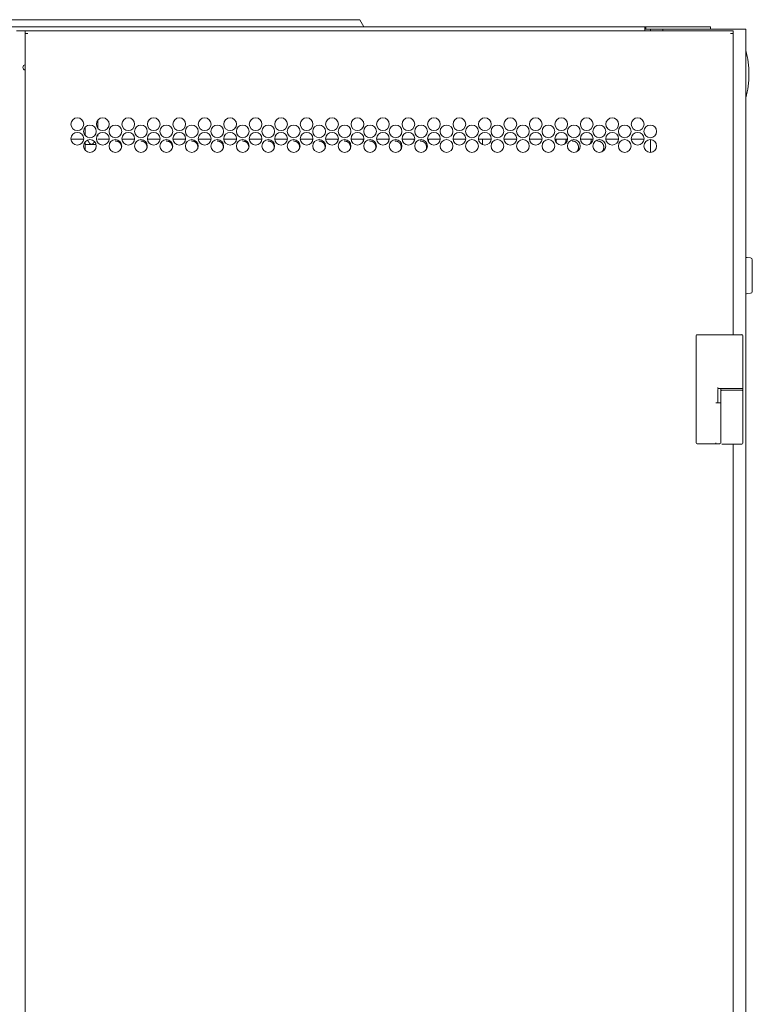
# Model space of a CAD drawing. Units: millimetres. Extents: x 0 to 7926, y 0 to 6389.
# Drawn here: x 7523 to 7926, y 3960 to 4502 of the extents above; entities that cross this region are included whole.
import ezdxf

# ---------------------------------------------------------------- set-up
doc = ezdxf.new("R2010")
doc.units = ezdxf.units.MM
doc.layers.add('Trimetric', color=7, linetype='Continuous')

msp = doc.modelspace()

# ---------------------------------------------------------------- linework, layer by layer
at = {"layer": 'Trimetric', "color": 71, "linetype": 'Continuous', "lineweight": 18}
for p, q in [((7340.56, 4501.85), (7706.76, 4501.85)), ((7710.4, 4501.85), (7712.71, 4497.85)), ((7180.26, 4497.85), (7867.06, 4497.85)), ((7867.66, 4497.85), (7867.06, 4497.85)), ((7867.06, 4496.65), (7867.66, 4496.65)), ((7867.06, 4496.15), (7867.06, 4495.65)), ((7867.66, 4496.65), (7867.66, 4497.85)), ((7869.66, 4497.85), (7901.16, 4497.85)), ((7869.66, 4496.65), (7876.96, 4496.65)), ((7903.16, 4497.85), (7903.16, 4496.65))]:
    msp.add_line(p, q, dxfattribs=at)
at = {"layer": 'Trimetric', "color": 151, "linetype": 'Continuous', "lineweight": 18}
for p, q in [((7521.66, 4495.65), (7526.26, 4495.65)), ((7526.46, 4495.65), (7915.56, 4495.65)), ((7526.46, 2510.55), (7526.46, 4494.25)), ((7526.46, 4494.25), (7527.86, 4494.25)), ((7915.56, 4494.25), (7914.16, 4494.25)), ((7915.56, 4494.25), (7915.56, 4328.64)), ((7915.56, 4268.48), (7915.56, 2726.68))]:
    msp.add_line(p, q, dxfattribs=at)
at = {"layer": 'Trimetric', "color": 193, "linetype": 'Continuous', "lineweight": 18}
for p, q in [((7870.16, 4496.65), (7870.16, 4495.62)), ((7876.96, 4496.65), (7876.96, 4495.62)), ((7920.96, 4496.65), (7878.66, 4496.65)), ((7922.66, 4496.65), (7922.66, 2498.65)), ((7558.63, 4436.15), (7551.65, 4436.15)), ((7572.62, 4436.15), (7566.42, 4436.15)), ((7586.62, 4436.15), (7579.65, 4436.15)), ((7600.63, 4436.15), (7593.65, 4436.15)), ((7614.63, 4436.15), (7607.65, 4436.15)), ((7628.63, 4436.15), (7621.65, 4436.15)), ((7642.63, 4436.15), (7635.64, 4436.15)), ((7656.63, 4436.15), (7649.64, 4436.15)), ((7670.63, 4436.15), (7663.64, 4436.15)), ((7684.63, 4436.15), (7677.64, 4436.15)), ((7698.63, 4436.15), (7691.64, 4436.15)), ((7712.63, 4436.15), (7705.64, 4436.15)), ((7726.63, 4436.15), (7719.65, 4436.15)), ((7740.63, 4436.15), (7733.65, 4436.15)), ((7754.63, 4436.15), (7747.65, 4436.15)), ((7768.63, 4436.15), (7761.65, 4436.15)), ((7782.63, 4436.15), (7775.65, 4436.15)), ((7777.91, 4436.15), (7777.91, 4433.13)), ((7796.63, 4436.15), (7789.65, 4436.15)), ((7810.63, 4436.15), (7803.65, 4436.15)), ((7824.63, 4436.15), (7817.65, 4436.15)), ((7818.41, 4434.22), (7818.41, 4436.15)), ((7838.63, 4436.15), (7831.65, 4436.15)), ((7852.63, 4436.15), (7845.65, 4436.15)), ((7866.62, 4436.15), (7859.65, 4436.15)), ((7870.16, 4435.9), (7870.16, 4428.88))]:
    msp.add_line(p, q, dxfattribs=at)
at = {"layer": 'Trimetric', "color": 3, "linetype": 'Continuous', "lineweight": 18}
for p, q in [((7566.43, 4446.61), (7566.43, 4442.2)), ((7559.43, 4438.11), (7559.43, 4442.69)), ((7566.43, 4438.61), (7566.43, 4437.74)), ((7559.43, 4433.31), (7559.43, 4430.1)), ((7895.31, 4269.15), (7895.31, 4328.15)), ((7899.84, 4328.65), (7908.85, 4328.65)), ((7908.85, 4328.65), (7908.86, 4328.65)), ((7920.91, 4328.15), (7920.91, 4299.6)), ((7907.21, 4298.6), (7907.21, 4291.15)), ((7907.33, 4299.1), (7908.85, 4299.1)), ((7908.85, 4299.1), (7908.86, 4299.1)), ((7908.91, 4299.1), (7908.91, 4298.2)), ((7920.91, 4299.6), (7920.91, 4298)), ((7920.91, 4298.2), (7920.91, 4299.1)), ((7908.91, 4297.7), (7908.91, 4291.3)), ((7920.91, 4297.7), (7920.91, 4269)), ((7908.91, 4291.3), (7908.91, 4269)), ((7899.84, 4268.65), (7904.96, 4268.65)), ((7904.96, 4268.65), (7905.6, 4268.65))]:
    msp.add_line(p, q, dxfattribs=at)
at = {"layer": 'Trimetric', "color": 122, "linetype": 'Continuous', "lineweight": 18}
msp.add_line((7748.16, 4436.13), (7748.16, 4434.56), dxfattribs=at)
at = {"layer": 'Trimetric', "color": 40, "linetype": 'Continuous', "lineweight": 18}
for p, q in [((7925.25, 4370.9), (7923.27, 4371.07)), ((7923.27, 4351.23), (7925.25, 4351.4))]:
    msp.add_line(p, q, dxfattribs=at)
at = {"layer": 'Trimetric', "color": 151, "linetype": 'Continuous', "lineweight": 18}
for centre in [(7555.14, 4444.4), (7569.14, 4444.4), (7583.14, 4444.4), (7597.14, 4444.4), (7611.14, 4444.4), (7625.14, 4444.4), (7639.14, 4444.4), (7653.14, 4444.4), (7667.14, 4444.4), (7681.14, 4444.4), (7695.14, 4444.4), (7709.14, 4444.4), (7723.14, 4444.4), (7737.14, 4444.4), (7751.14, 4444.4), (7765.14, 4444.4), (7779.14, 4444.4), (7793.14, 4444.4), (7807.14, 4444.4), (7821.14, 4444.4), (7835.14, 4444.4), (7849.14, 4444.4), (7863.14, 4444.4), (7555.14, 4436.4), (7562.07, 4440.4), (7569.14, 4436.4), (7576.07, 4440.4), (7583.14, 4436.4), (7590.07, 4440.4), (7597.14, 4436.4), (7604.07, 4440.4), (7611.14, 4436.4), (7618.07, 4440.4), (7625.14, 4436.4), (7632.07, 4440.4), (7639.14, 4436.4), (7646.07, 4440.4), (7653.14, 4436.4), (7660.07, 4440.4), (7667.14, 4436.4), (7674.07, 4440.4), (7681.14, 4436.4), (7688.07, 4440.4), (7695.14, 4436.4), (7702.07, 4440.4), (7709.14, 4436.4), (7716.07, 4440.4), (7723.14, 4436.4), (7730.07, 4440.4), (7737.14, 4436.4), (7744.07, 4440.4), (7751.14, 4436.4), (7758.07, 4440.4), (7765.14, 4436.4), (7772.07, 4440.4), (7779.14, 4436.4), (7786.07, 4440.4), (7793.14, 4436.4), (7800.07, 4440.4), (7807.14, 4436.4), (7814.07, 4440.4), (7821.14, 4436.4), (7828.07, 4440.4), (7835.14, 4436.4), (7842.07, 4440.4), (7849.14, 4436.4), (7856.07, 4440.4), (7863.14, 4436.4), (7870.07, 4440.4), (7562.07, 4432.4), (7576.07, 4432.4), (7590.07, 4432.4), (7604.07, 4432.4), (7618.07, 4432.4), (7632.07, 4432.4), (7646.07, 4432.4), (7660.07, 4432.4), (7674.07, 4432.4), (7688.07, 4432.4), (7702.07, 4432.4), (7716.07, 4432.4), (7730.07, 4432.4), (7744.07, 4432.4), (7758.07, 4432.4), (7772.07, 4432.4), (7786.07, 4432.4), (7800.07, 4432.4), (7814.07, 4432.4), (7828.07, 4432.4), (7842.07, 4432.4), (7856.07, 4432.4), (7870.07, 4432.4)]:
    msp.add_circle(centre, 3.5, dxfattribs=at)
for centre, radius, start, end in [((7526.26, 4492.65), 3, 86.1764, 90), ((7526.76, 4475.65), 1.5, 101.5369, 180), ((7526.76, 4475.65), 1.5, 180, 258.4631)]:
    msp.add_arc(centre, radius, start, end, dxfattribs=at)
at = {"layer": 'Trimetric', "color": 2, "linetype": 'Continuous', "lineweight": 18}
for start, end in [(0, 14.2115), (345.7885, 0)]:
    msp.add_arc((7871.33, 4471.9), 52.95, start, end, dxfattribs=at)
at = {"layer": 'Trimetric', "color": 40, "linetype": 'Continuous', "lineweight": 18}
for centre, start, end in [((7923.36, 4372.07), 225.572, 265), ((7925.16, 4369.9), 0, 85), ((7923.36, 4350.23), 95, 134.428), ((7925.16, 4352.4), 275, 0)]:
    msp.add_arc(centre, 1, start, end, dxfattribs=at)
at = {"layer": 'Trimetric', "color": 3, "linetype": 'Continuous', "lineweight": 18}
for centre, start, end in [((7895.81, 4328.15), 90, 180), ((7920.41, 4328.3), 0, 90), ((7920.41, 4328.15), 0, 90), ((7907.71, 4298.6), 90, 180), ((7920.41, 4299.6), 270, 0), ((7909.41, 4297.7), 90, 180), ((7920.41, 4297.7), 0, 90), ((7895.81, 4269.15), 180, 270), ((7920.41, 4269), 270, 0)]:
    msp.add_arc(centre, 0.5, start, end, dxfattribs=at)
at = {"layer": 'Trimetric', "color": 71, "linetype": 'Continuous', "lineweight": 18}
for points in [[(7706.76, 4501.85), (7710.4, 4501.85)], [(7867.06, 4497.85), (7867.06, 4496.15)], [(7867.66, 4497.85), (7869.66, 4497.85)], [(7869.66, 4496.65), (7867.66, 4496.65)], [(7901.16, 4497.85), (7903.16, 4497.85)]]:
    msp.add_open_spline(points, degree=1, dxfattribs=at)
at = {"layer": 'Trimetric', "color": 151, "linetype": 'Continuous', "lineweight": 18}
for points in [[(7526.46, 4494.25), (7526.46, 4495.65)], [(7915.56, 4495.65), (7915.56, 4494.25)]]:
    msp.add_open_spline(points, degree=1, dxfattribs=at)
at = {"layer": 'Trimetric', "color": 193, "linetype": 'Continuous', "lineweight": 18}
for points in [[(7878.66, 4496.65), (7876.96, 4496.65)], [(7922.66, 4496.65), (7920.96, 4496.65)]]:
    msp.add_open_spline(points, degree=1, dxfattribs=at)
at = {"layer": 'Trimetric', "color": 3, "linetype": 'Continuous', "lineweight": 18}
for points, knots in [([(7559.43, 4434.63), (7559.43, 4434.45), (7559.43, 4434.17), (7559.43, 4434.03), (7559.43, 4433.9), (7559.43, 4433.77), (7559.43, 4433.71), (7559.43, 4433.65), (7559.43, 4433.54), (7559.43, 4433.45), (7559.43, 4433.44), (7559.43, 4433.42), (7559.43, 4433.39), (7559.43, 4433.34), (7559.43, 4433.32), (7559.43, 4433.31), (7559.43, 4433.31), (7559.43, 4433.31)], [0, 0, 0.135572, 0.349005, 0.45199, 0.551741, 0.647761, 0.693781, 0.738308, 0.820896, 0.892786, 0.900746, 0.916169, 0.937313, 0.971144, 0.99005, 0.995025, 0.999254, 1, 1]), ([(7559.93, 4437.74), (7559.89, 4437.82), (7559.86, 4437.9), (7559.84, 4437.94), (7559.82, 4437.98), (7559.81, 4438.02), (7559.78, 4438.06), (7559.76, 4438.09), (7559.74, 4438.13), (7559.72, 4438.16), (7559.69, 4438.2), (7559.68, 4438.21), (7559.66, 4438.23), (7559.65, 4438.24), (7559.64, 4438.25), (7559.62, 4438.26), (7559.6, 4438.27), (7559.6, 4438.27), (7559.59, 4438.27), (7559.58, 4438.28), (7559.57, 4438.28), (7559.56, 4438.28), (7559.56, 4438.27), (7559.55, 4438.27), (7559.54, 4438.27), (7559.53, 4438.26), (7559.52, 4438.25), (7559.51, 4438.24), (7559.5, 4438.23), (7559.5, 4438.22), (7559.49, 4438.2), (7559.48, 4438.2), (7559.47, 4438.16)], [0, 0, 0.104609, 0.208652, 0.260794, 0.312913, 0.364665, 0.416808, 0.468639, 0.52026, 0.571086, 0.621234, 0.645728, 0.670169, 0.694063, 0.717533, 0.7396, 0.760986, 0.771285, 0.781226, 0.791002, 0.800654, 0.809503, 0.818487, 0.827764, 0.83717, 0.855229, 0.873448, 0.892802, 0.912421, 0.922139, 0.942987, 0.953064, 1, 1]), ([(7560.83, 4435.62), (7561.04, 4435.2), (7561.12, 4435.05), (7561.21, 4434.9), (7561.3, 4434.75), (7561.39, 4434.6), (7561.48, 4434.45), (7561.58, 4434.31), (7561.68, 4434.17), (7561.78, 4434.03), (7561.84, 4433.97), (7561.89, 4433.9), (7561.95, 4433.84), (7562.01, 4433.77), (7562.04, 4433.74), (7562.08, 4433.71), (7562.11, 4433.68), (7562.14, 4433.65), (7562.21, 4433.6), (7562.28, 4433.54), (7562.35, 4433.49), (7562.43, 4433.45), (7562.44, 4433.44), (7562.46, 4433.43), (7562.48, 4433.42), (7562.5, 4433.41), (7562.54, 4433.39), (7562.58, 4433.37), (7562.67, 4433.34), (7562.75, 4433.32), (7562.77, 4433.32), (7562.8, 4433.31), (7562.82, 4433.31), (7562.84, 4433.31), (7562.88, 4433.31), (7562.93, 4433.31)], [0, 0, 0.144444, 0.197757, 0.251192, 0.304397, 0.357595, 0.410727, 0.463821, 0.516777, 0.569889, 0.596506, 0.623128, 0.64979, 0.67671, 0.690132, 0.703628, 0.717203, 0.730572, 0.757591, 0.78445, 0.811367, 0.838419, 0.845142, 0.852044, 0.858672, 0.865437, 0.878878, 0.892449, 0.919284, 0.946265, 0.953074, 0.959866, 0.966627, 0.973364, 0.986598, 1, 1]), ([(7564.6, 4434.83), (7564.47, 4434.6), (7564.37, 4434.46), (7564.28, 4434.31), (7564.18, 4434.17), (7564.07, 4434.03), (7564.01, 4433.97), (7563.96, 4433.9), (7563.93, 4433.87), (7563.9, 4433.84), (7563.87, 4433.8), (7563.84, 4433.77), (7563.78, 4433.71), (7563.71, 4433.65), (7563.64, 4433.6), (7563.57, 4433.54), (7563.54, 4433.52), (7563.5, 4433.49), (7563.46, 4433.47), (7563.43, 4433.45), (7563.35, 4433.41), (7563.27, 4433.37), (7563.23, 4433.36), (7563.19, 4433.34), (7563.16, 4433.34), (7563.14, 4433.33), (7563.12, 4433.33), (7563.1, 4433.32), (7563.01, 4433.31), (7562.93, 4433.31)], [0, 0, 0.110302, 0.183778, 0.257319, 0.330943, 0.404785, 0.44188, 0.479014, 0.497607, 0.516181, 0.534946, 0.553409, 0.590633, 0.627797, 0.664766, 0.701909, 0.720527, 0.739136, 0.75775, 0.776554, 0.813661, 0.851003, 0.869519, 0.888119, 0.897451, 0.906746, 0.916246, 0.925717, 0.962898, 1, 1]), ([(7566.43, 4437.74), (7566.42, 4437.82), (7566.42, 4437.9), (7566.42, 4437.94), (7566.42, 4437.98), (7566.41, 4438.02), (7566.41, 4438.06), (7566.4, 4438.09), (7566.39, 4438.13), (7566.38, 4438.16), (7566.37, 4438.2), (7566.36, 4438.21), (7566.35, 4438.23), (7566.34, 4438.24), (7566.33, 4438.25), (7566.32, 4438.26), (7566.31, 4438.27), (7566.3, 4438.27), (7566.29, 4438.27), (7566.29, 4438.28), (7566.28, 4438.28), (7566.27, 4438.28), (7566.26, 4438.27), (7566.26, 4438.27), (7566.25, 4438.27), (7566.23, 4438.26), (7566.22, 4438.25), (7566.2, 4438.24), (7566.19, 4438.23), (7566.18, 4438.22), (7566.17, 4438.21), (7566.17, 4438.2), (7566.16, 4438.2), (7566.13, 4438.16), (7566.11, 4438.13), (7566.1, 4438.11), (7566.09, 4438.09), (7566.07, 4438.06), (7566.05, 4438.02), (7566.03, 4437.98), (7566.01, 4437.94), (7565.99, 4437.9), (7565.96, 4437.82), (7565.93, 4437.74)], [0, 0, 0.0644, 0.127783, 0.159253, 0.190498, 0.221323, 0.251954, 0.282226, 0.312043, 0.340843, 0.369059, 0.382627, 0.396226, 0.409217, 0.421686, 0.434155, 0.445974, 0.45181, 0.457877, 0.463827, 0.470218, 0.47661, 0.48256, 0.489724, 0.496456, 0.510735, 0.525348, 0.54089, 0.556323, 0.564415, 0.572525, 0.580994, 0.589104, 0.622313, 0.65597, 0.672949, 0.690154, 0.724477, 0.758755, 0.793026, 0.8273, 0.861829, 0.930727, 1, 1]), ([(7895.81, 4328.65), (7896.09, 4328.65), (7896.97, 4328.65), (7898.32, 4328.65), (7899.84, 4328.65)], [0, 0, 0.069084, 0.28684, 0.62258, 1, 1]), ([(7908.86, 4328.65), (7909.8, 4328.65), (7910.55, 4328.65)], [0, 0, 0.557076, 1, 1]), ([(7910.55, 4328.65), (7911.11, 4328.65), (7912.51, 4328.65), (7914.18, 4328.65), (7915.88, 4328.65), (7917.45, 4328.65), (7918.82, 4328.65), (7919.83, 4328.65), (7920.16, 4328.65), (7920.41, 4328.65)], [0, 0, 0.056447, 0.198201, 0.367541, 0.54017, 0.699577, 0.83858, 0.94154, 0.974629, 1, 1]), ([(7907.28, 4299.6), (7907.28, 4299.55), (7907.28, 4299.5), (7907.28, 4299.46), (7907.28, 4299.41), (7907.28, 4299.37), (7907.28, 4299.32), (7907.29, 4299.28), (7907.29, 4299.25), (7907.29, 4299.21), (7907.3, 4299.16), (7907.31, 4299.14), (7907.31, 4299.12), (7907.32, 4299.11), (7907.32, 4299.1), (7907.33, 4299.1)], [0, 0, 0.096385, 0.192127, 0.285292, 0.376551, 0.463906, 0.547428, 0.6252, 0.697133, 0.761935, 0.870716, 0.912746, 0.946935, 0.97209, 0.989806, 1, 1]), ([(7920.91, 4299.1), (7920.11, 4299.1), (7914.91, 4299.1), (7909.71, 4299.1), (7908.91, 4299.1)], [0, 0, 0.066972, 0.5, 0.932973, 1, 1]), ([(7910.55, 4299.1), (7915.15, 4299.1), (7918.07, 4299.1), (7920.41, 4299.1)], [0, 0, 0.466541, 0.762937, 1, 1]), ([(7908.91, 4298.2), (7909.71, 4298.2), (7914.91, 4298.2), (7920.11, 4298.2), (7920.91, 4298.2)], [0, 0, 0.067027, 0.5, 0.933028, 1, 1]), ([(7895.81, 4268.65), (7897.83, 4268.65), (7899.84, 4268.65)], [0, 0, 0.501805, 1, 1]), ([(7906.2, 4269.15), (7906.15, 4268.8), (7906.04, 4268.65)], [0, 0, 0.656113, 1, 1]), ([(7906.04, 4268.65), (7907.5, 4268.65), (7908.03, 4268.65)], [0, 0, 0.73351, 1, 1]), ([(7908.48, 4269.1), (7908.35, 4268.78), (7908.03, 4268.65)], [0, 0, 0.500674, 1, 1]), ([(7909.41, 4268.5), (7909.63, 4268.5), (7912.32, 4268.5), (7917.5, 4268.5), (7920.19, 4268.5), (7920.41, 4268.5)], [0, 0, 0.020024, 0.264702, 0.735298, 0.979976, 1, 1])]:
    msp.add_open_spline(points, degree=1, knots=knots, dxfattribs=at)
at = {"layer": 'Trimetric', "color": 151, "linetype": 'Continuous', "lineweight": 18}
for points, knots in [([(7579.47, 4431.43), (7579.48, 4431.67), (7579.41, 4432.37), (7579.22, 4433.02), (7579.08, 4433.32), (7578.9, 4433.61), (7578.69, 4433.89), (7578.45, 4434.15), (7577.91, 4434.6), (7577.32, 4434.92), (7577, 4435.03), (7576.67, 4435.11), (7575.98, 4435.17)], [0, 0, 0.042979, 0.165278, 0.282536, 0.340952, 0.399918, 0.459989, 0.522019, 0.644273, 0.761479, 0.819887, 0.878796, 1, 1]), ([(7593.46, 4431.41), (7593.47, 4431.67), (7593.41, 4432.37), (7593.21, 4433.02), (7593.07, 4433.32), (7592.89, 4433.61), (7592.69, 4433.89), (7592.45, 4434.15), (7591.91, 4434.6), (7591.31, 4434.92), (7591, 4435.03), (7590.67, 4435.11), (7589.98, 4435.17)], [0, 0, 0.046012, 0.167941, 0.284877, 0.343067, 0.401856, 0.461814, 0.523578, 0.645463, 0.762315, 0.820546, 0.879277, 1, 1]), ([(7607.45, 4431.38), (7607.46, 4431.67), (7607.4, 4432.37), (7607.21, 4433.02), (7607.06, 4433.32), (7606.89, 4433.61), (7606.68, 4433.89), (7606.44, 4434.15), (7605.9, 4434.6), (7605.31, 4434.92), (7604.99, 4435.03), (7604.66, 4435.11), (7603.97, 4435.17)], [0, 0, 0.05011, 0.171521, 0.287929, 0.345921, 0.40446, 0.464094, 0.525597, 0.646964, 0.76332, 0.821197, 0.879789, 1, 1]), ([(7621.44, 4431.35), (7621.45, 4431.67), (7621.39, 4432.37), (7621.2, 4433.02), (7621.05, 4433.32), (7620.88, 4433.61), (7620.67, 4433.89), (7620.43, 4434.15), (7619.89, 4434.6), (7619.3, 4434.92), (7618.98, 4435.03), (7618.65, 4435.11), (7617.96, 4435.17)], [0, 0, 0.055528, 0.176261, 0.292018, 0.349686, 0.407898, 0.467199, 0.528358, 0.649047, 0.764753, 0.822306, 0.880461, 1, 1]), ([(7635.42, 4431.31), (7635.44, 4431.67), (7635.37, 4432.37), (7635.18, 4433.02), (7635.04, 4433.32), (7634.86, 4433.61), (7634.66, 4433.89), (7634.41, 4434.15), (7633.88, 4434.6), (7633.28, 4434.92), (7632.97, 4435.03), (7632.64, 4435.11), (7631.95, 4435.17)], [0, 0, 0.062483, 0.182338, 0.297253, 0.354502, 0.41229, 0.471161, 0.531875, 0.651599, 0.766464, 0.823598, 0.88133, 1, 1]), ([(7649.4, 4431.25), (7649.42, 4431.67), (7649.36, 4432.37), (7649.17, 4433.02), (7649.02, 4433.32), (7648.85, 4433.61), (7648.64, 4433.89), (7648.4, 4434.15), (7647.86, 4434.6), (7647.27, 4434.92), (7646.95, 4435.03), (7646.62, 4435.11), (7645.93, 4435.17)], [0, 0, 0.071122, 0.189893, 0.303769, 0.360452, 0.417718, 0.476055, 0.53622, 0.654862, 0.768688, 0.825305, 0.882515, 1, 1]), ([(7663.37, 4431.19), (7663.4, 4431.67), (7663.34, 4432.37), (7663.14, 4433.02), (7663, 4433.32), (7662.82, 4433.61), (7662.62, 4433.89), (7662.38, 4434.15), (7661.84, 4434.6), (7661.25, 4434.92), (7660.93, 4435.03), (7660.6, 4435.11), (7659.91, 4435.17)], [0, 0, 0.081714, 0.199138, 0.311731, 0.367824, 0.424445, 0.482059, 0.541546, 0.658852, 0.771396, 0.827272, 0.883838, 1, 1]), ([(7677.33, 4431.1), (7677.37, 4431.67), (7677.31, 4432.37), (7677.12, 4433.02), (7676.98, 4433.32), (7676.8, 4433.61), (7676.59, 4433.89), (7676.35, 4434.15), (7675.81, 4434.6), (7675.22, 4434.92), (7674.91, 4435.03), (7674.58, 4435.11), (7673.89, 4435.17)], [0, 0, 0.094242, 0.210092, 0.321167, 0.376456, 0.432314, 0.489217, 0.547828, 0.663552, 0.774483, 0.829708, 0.885404, 1, 1]), ([(7684.38, 4435.06), (7684.43, 4435.67), (7684.4, 4436.16)], [0, 0, 0.560464, 1, 1]), ([(7691.29, 4431.01), (7691.34, 4431.67), (7691.28, 4432.37), (7691.09, 4433.02), (7690.94, 4433.32), (7690.77, 4433.61), (7690.56, 4433.89), (7690.32, 4434.15), (7689.78, 4434.6), (7689.19, 4434.92), (7688.88, 4435.03), (7688.55, 4435.11), (7687.86, 4435.17)], [0, 0, 0.108795, 0.2228, 0.332115, 0.386528, 0.441501, 0.497438, 0.555193, 0.669084, 0.778162, 0.832512, 0.887327, 1, 1]), ([(7698.33, 4434.95), (7698.33, 4434.98), (7698.38, 4435.32), (7698.4, 4435.67), (7698.37, 4436.16)], [0, 0, 0.022228, 0.306389, 0.599837, 1, 1]), ([(7705.23, 4430.89), (7705.24, 4430.98), (7705.29, 4431.32), (7705.31, 4431.67), (7705.24, 4432.37), (7705.05, 4433.02), (7704.91, 4433.32), (7704.73, 4433.61), (7704.52, 4433.89), (7704.29, 4434.15), (7703.75, 4434.6), (7703.16, 4434.92), (7702.84, 4435.03), (7702.51, 4435.11), (7701.82, 4435.17)], [0, 0, 0.013916, 0.068925, 0.12561, 0.237491, 0.344761, 0.398156, 0.452046, 0.506999, 0.563603, 0.675282, 0.782412, 0.835646, 0.889435, 1, 1]), ([(7712.26, 4434.83), (7712.29, 4434.98), (7712.34, 4435.32), (7712.36, 4435.67), (7712.33, 4436.16)], [0, 0, 0.114916, 0.372189, 0.637799, 1, 1]), ([(7719.15, 4430.76), (7719.2, 4430.98), (7719.25, 4431.32), (7719.26, 4431.67), (7719.2, 4432.37), (7719.01, 4433.02), (7718.87, 4433.32), (7718.69, 4433.61), (7718.48, 4433.89), (7718.24, 4434.15), (7717.71, 4434.6), (7717.11, 4434.92), (7716.8, 4435.03), (7716.47, 4435.11), (7715.78, 4435.17)], [0, 0, 0.034927, 0.088772, 0.144257, 0.25377, 0.35874, 0.411049, 0.463797, 0.517526, 0.572931, 0.682246, 0.787018, 0.839125, 0.891775, 1, 1]), ([(7726.18, 4434.68), (7726.25, 4434.98), (7726.29, 4435.32), (7726.31, 4435.67), (7726.28, 4436.16)], [0, 0, 0.202278, 0.434157, 0.67355, 1, 1]), ([(7733.06, 4430.61), (7733.15, 4430.98), (7733.2, 4431.32), (7733.22, 4431.67), (7733.15, 4432.37), (7732.96, 4433.02), (7732.82, 4433.32), (7732.64, 4433.61), (7732.43, 4433.89), (7732.19, 4434.15), (7731.66, 4434.6), (7731.07, 4434.92), (7730.75, 4435.03), (7730.42, 4435.11), (7729.73, 4435.17)], [0, 0, 0.057998, 0.11057, 0.164743, 0.271667, 0.374156, 0.425185, 0.476686, 0.529205, 0.5833, 0.689954, 0.792249, 0.843029, 0.894434, 1, 1]), ([(7740.07, 4434.52), (7740.19, 4434.98), (7740.24, 4435.32), (7740.26, 4435.67), (7740.23, 4436.16)], [0, 0, 0.282839, 0.491294, 0.706503, 1, 1]), ([(7746.95, 4430.44), (7747.1, 4430.98), (7747.14, 4431.32), (7747.16, 4431.67), (7747.1, 4432.37), (7746.9, 4433.02), (7746.76, 4433.32), (7746.59, 4433.61), (7746.38, 4433.89), (7746.14, 4434.15), (7745.6, 4434.6), (7745.01, 4434.92), (7744.7, 4435.03), (7744.37, 4435.11), (7743.68, 4435.17)], [0, 0, 0.082775, 0.133963, 0.186724, 0.290852, 0.390698, 0.440397, 0.490556, 0.541647, 0.594267, 0.698215, 0.797758, 0.847215, 0.897186, 1, 1]), ([(7822.89, 4433.35), (7823.52, 4434.33), (7823.63, 4434.65), (7823.71, 4434.98), (7823.75, 4435.32), (7823.77, 4435.67), (7823.74, 4436.16)], [0, 0, 0.384172, 0.49509, 0.607126, 0.721321, 0.839217, 1, 1]), ([(7829.72, 4429.3), (7830.39, 4430.33), (7830.5, 4430.65), (7830.58, 4430.98), (7830.63, 4431.32), (7830.65, 4431.67), (7830.58, 4432.37), (7830.39, 4433.02), (7830.25, 4433.32), (7830.07, 4433.61), (7829.87, 4433.89), (7829.63, 4434.15), (7829.09, 4434.6), (7828.51, 4434.92), (7828.19, 4435.03), (7827.87, 4435.11), (7827.18, 4435.17)], [0, 0, 0.152528, 0.193953, 0.235853, 0.27857, 0.322601, 0.409499, 0.492799, 0.534239, 0.576056, 0.618594, 0.662507, 0.749003, 0.831786, 0.872982, 0.914525, 1, 1]), ([(7836.71, 4433.28), (7837.4, 4434.33), (7837.51, 4434.65), (7837.59, 4434.98), (7837.64, 4435.32), (7837.66, 4435.67), (7837.63, 4436.16)], [0, 0, 0.403539, 0.511035, 0.619542, 0.730111, 0.844294, 1, 1]), ([(7843.56, 4429.26), (7844.27, 4430.33), (7844.38, 4430.65), (7844.46, 4430.98), (7844.51, 4431.32), (7844.53, 4431.67), (7844.46, 4432.37), (7844.27, 4433.02), (7844.13, 4433.32), (7843.95, 4433.61), (7843.75, 4433.89), (7843.51, 4434.15), (7842.97, 4434.6), (7842.39, 4434.92), (7842.07, 4435.03), (7841.75, 4435.11), (7841.06, 4435.17)], [0, 0, 0.158139, 0.199302, 0.240918, 0.283366, 0.327118, 0.413466, 0.496217, 0.537395, 0.578947, 0.621217, 0.664797, 0.750747, 0.833007, 0.873866, 0.915146, 1, 1])]:
    msp.add_open_spline(points, degree=1, knots=knots, dxfattribs=at)
at = {"layer": 'Trimetric', "color": 3, "linetype": 'Continuous', "lineweight": 18}
for points in [[(7562.93, 4433.31), (7559.43, 4433.31)], [(7565.45, 4433.31), (7562.93, 4433.31)], [(7908.8, 4328.15), (7908.8, 4328.15)], [(7908.8, 4299.6), (7908.8, 4299.6)], [(7908.86, 4299.1), (7910.55, 4299.1)], [(7908.48, 4291.15), (7906.2, 4291.15)], [(7908.91, 4291.15), (7908.48, 4291.15)], [(7905.6, 4268.65), (7906.04, 4268.65)]]:
    msp.add_open_spline(points, degree=1, dxfattribs=at)
at = {"layer": 'Trimetric', "color": 40, "linetype": 'Continuous', "lineweight": 18}
msp.add_open_spline([(7926.16, 4369.9), (7926.16, 4366.61), (7926.16, 4359.2), (7926.16, 4355.69), (7926.16, 4352.4)], degree=1, knots=[0, 0, 0.188262, 0.61127, 0.811738, 1, 1], dxfattribs=at)

doc.saveas('drawing.dxf')
